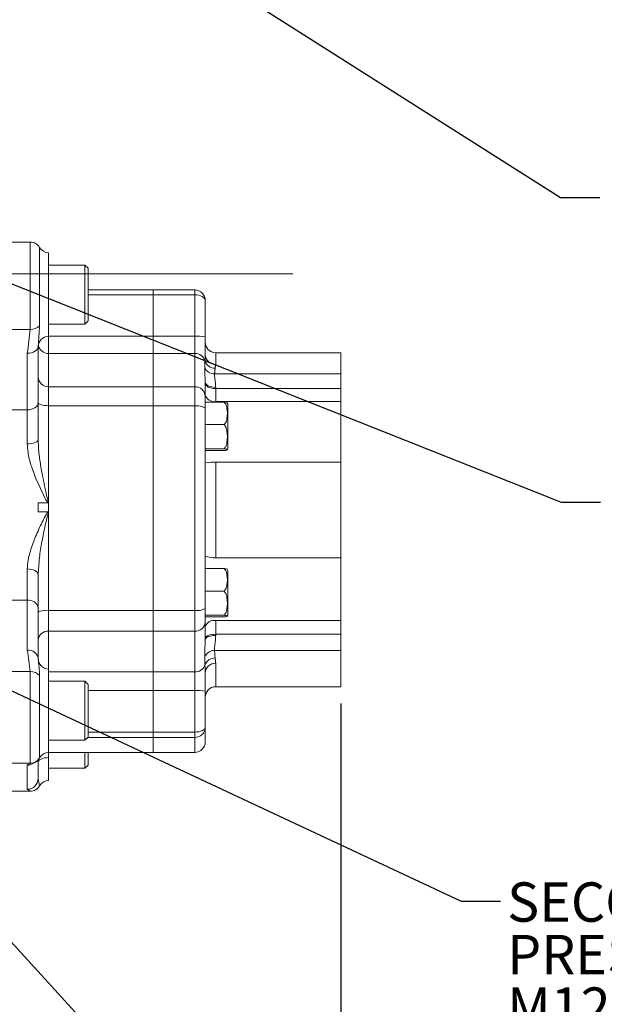
# Model space of a CAD drawing. Units: millimetres. Extents: x 11 to 1180, y 5 to 832.
# Drawn here: x 260 to 305, y 285 to 360 of the extents above; entities that cross this region are included whole.
import ezdxf

# ---------------------------------------------------------------- set-up
doc = ezdxf.new("R2010")
doc.units = ezdxf.units.MM
doc.layers.add('SLD-0', color=7, linetype='Continuous')
doc.styles.add('SLDTEXTSTYLE0', font='TXT', dxfattribs={"width": 0.605})
doc.styles.add('SLDTEXTSTYLE28', font='TXT', dxfattribs={"width": 0.554583})
doc.styles.add('SLDTEXTSTYLE36', font='TXT', dxfattribs={"width": 0.569412})
doc.styles.add('SLDTEXTSTYLE38', font='TXT', dxfattribs={"width": 0.571389})
doc.styles.add('SLDTEXTSTYLE40', font='TXT', dxfattribs={"width": 0.484})
doc.styles.add('SLDTEXTSTYLE45', font='TXT', dxfattribs={"width": 0.578696})
doc.dimstyles.new('SLDDIMSTYLE1', dxfattribs={"dimtxt": 3, "dimasz": 4.572, "dimexe": 0, "dimexo": 0.0625, "dimgap": 0.75, "dimtad": 0, "dimdec": 1, "dimlfac": 4, "dimzin": 12, "dimdsep": 46, "dimtxsty": 'SLDTEXTSTYLE0', "dimsah": 1, "dimcen": 0.09, "dimadec": 0, "dimazin": 0, "dimtfac": 1, "dimtdec": 3, "dimtofl": 0, "dimtmove": 0, "dimatfit": 3, "dimfxl": 0, "dimtolj": 1, "dimtzin": 12, "dimarcsym": 0})
doc.dimstyles.new('SLDDIMSTYLE3', dxfattribs={"dimtxt": 4.572, "dimasz": 4.572, "dimexe": 0, "dimexo": 0.0625, "dimgap": 1.143, "dimtad": 0, "dimtih": 1, "dimtoh": 1, "dimdec": 0, "dimzin": 0, "dimdsep": 46, "dimtxsty": 'Standard', "dimsah": 1, "dimcen": 0.09, "dimadec": 0, "dimazin": 0, "dimtfac": 1, "dimtdec": 0, "dimtofl": 0, "dimtmove": 0, "dimatfit": 3, "dimfxl": 0, "dimtolj": 1, "dimtzin": 0, "dimarcsym": 0})

# ---------------------------------------------------------------- blocks, each defined once
blk = doc.blocks.new('*D45')
at = {"layer": 'SLD-0'}
for p, q in [((284.562, 308.166), (284.562, 101.607)), ((119.868, 303.932), (119.868, 101.607)), ((119.868, 104.782), (195.474, 104.782)), ((284.562, 104.782), (208.956, 104.782))]:
    blk.add_line(p, q, dxfattribs=at)
for points in [[(119.868, 104.782), (124.44, 104.02), (124.44, 105.544)], [(284.562, 104.782), (279.99, 105.544), (279.99, 104.02)]]:
    blk.add_solid(points, dxfattribs=at)
at = {"layer": 'SLD-0', "insert": (197.061, 106.349), "char_height": 3, "attachment_point": 1, "style": 'SLDTEXTSTYLE0'}
blk.add_mtext('658.8', dxfattribs=at)
blk = doc.blocks.new('SW_NOTE_26')
at = {"layer": 'SLD-0', "color": 0, "char_height": 3, "attachment_point": 1}
for s, insert, style in [('SECONDARY CLUTCH (SECOND)', (0.501, 1.43), 'SLDTEXTSTYLE45'), ('PRESSURE PORT', (0.501, -2.57), 'SLDTEXTSTYLE0'), ('M12x1.5 METRIC PORT', (0.501, -6.57), 'SLDTEXTSTYLE36'), ('CONFORMS TO ISO 6149', (0.501, -10.57), 'SLDTEXTSTYLE28'), ('TIGHTENING TORQUE 16', (0.501, -14.57), 'SLDTEXTSTYLE38'), ('%%p', (50.41, -14.57), 'SLDTEXTSTYLE0'), ('1.5 Nm ', (53.172, -14.57), 'SLDTEXTSTYLE40')]:
    blk.add_mtext(s, dxfattribs=dict(at, insert=insert, style=style))

msp = doc.modelspace()

# ---------------------------------------------------------------- linework, layer by layer
at = {"color": 7, "linetype": 'Continuous', "lineweight": 15}
for p, q in [((260.92558, 343.30148), (254.78019, 343.30148)), ((260.92558, 336.65283), (260.92558, 343.30148)), ((261.64066, 342.88843), (261.64066, 336.92625)), ((262.32399, 342.47598), (262.32399, 336.12598)), ((265.07399, 341.55098), (262.32399, 341.55098)), ((265.32399, 341.30098), (265.07399, 341.55098)), ((265.07399, 341.55098), (265.07399, 337.05098)), ((265.32399, 341.30098), (265.32399, 337.30098)), ((270.27419, 339.65144), (265.32399, 339.65144)), ((270.27419, 339.2932), (265.32399, 339.2932)), ((273.44919, 339.65144), (270.27419, 339.65144)), ((270.27419, 339.65144), (270.27419, 339.2932)), ((270.27419, 339.65144), (270.27419, 339.2932)), ((270.27419, 339.2932), (270.27419, 336.13324)), ((273.44919, 339.2932), (270.27419, 339.2932)), ((270.27419, 339.2932), (270.27419, 336.13324)), ((273.44919, 339.2932), (273.44919, 339.65144)), ((273.44919, 336.13324), (273.44919, 339.2932)), ((274.24294, 338.83378), (274.24294, 336.08583)), ((262.32399, 337.05098), (265.07399, 337.05098)), ((265.07399, 337.05098), (265.32399, 337.30098)), ((260.92558, 336.65283), (254.78019, 336.65283)), ((262.32399, 336.13324), (262.32399, 334.80829)), ((270.27419, 336.13324), (262.32399, 336.13324)), ((262.32399, 336.13324), (262.32399, 334.80829)), ((270.27419, 336.13324), (270.27419, 334.80829)), ((273.44919, 336.13324), (270.27419, 336.13324)), ((270.27419, 336.13324), (270.27419, 334.80829)), ((273.44919, 334.80829), (273.44919, 336.13324)), ((274.24294, 336.08583), (274.24294, 334.74148)), ((261.53024, 335.37579), (261.53024, 331.07048)), ((260.70474, 330.52404), (260.70474, 334.82934)), ((262.32399, 334.80829), (262.32399, 332.27777)), ((270.27419, 334.80829), (262.32399, 334.80829)), ((262.32399, 334.80829), (262.32399, 332.27777)), ((270.27419, 334.80829), (270.27419, 332.27777)), ((273.44919, 334.80829), (270.27419, 334.80829)), ((270.27419, 334.80829), (270.27419, 332.27777)), ((273.44919, 332.27777), (273.44919, 334.80829)), ((284.56169, 334.87048), (275.03669, 334.87048)), ((275.03669, 334.87048), (275.03669, 333.97955)), ((284.56169, 334.87048), (284.56169, 333.25508)), ((284.56169, 333.25508), (274.9504, 333.25508)), ((284.56169, 333.25508), (284.56169, 332.15346)), ((262.32399, 332.27777), (262.32399, 330.83988)), ((270.27419, 332.27777), (262.32399, 332.27777)), ((262.32399, 332.27777), (262.32399, 330.83988)), ((270.27419, 332.27777), (270.27419, 330.83988)), ((273.44919, 332.27777), (270.27419, 332.27777)), ((270.27419, 332.27777), (270.27419, 330.83988)), ((273.44919, 330.83988), (273.44919, 332.27777)), ((274.24294, 332.63221), (274.24294, 331.56789)), ((275.03669, 332.23589), (275.03669, 332.15346)), ((274.24294, 331.56789), (274.24294, 331.11458)), ((275.03669, 332.15346), (275.03669, 331.1458)), ((284.56169, 332.15346), (275.03669, 332.15346)), ((284.56169, 332.15346), (284.56169, 331.1458)), ((261.53024, 331.07048), (261.53024, 328.27447)), ((262.32399, 330.83988), (262.32399, 323.48578)), ((270.27419, 330.83988), (262.32399, 330.83988)), ((262.32399, 330.83988), (262.32399, 315.25117)), ((270.27419, 330.83988), (270.27419, 315.25117)), ((273.44919, 330.83988), (270.27419, 330.83988)), ((270.27419, 330.83988), (270.27419, 315.25117)), ((273.44919, 315.25117), (273.44919, 330.83988)), ((274.24294, 331.11458), (274.24294, 329.39495)), ((275.6743, 331.11458), (274.24294, 331.11458)), ((284.56169, 331.1458), (275.03669, 331.1458)), ((275.95744, 330.87194), (275.95744, 327.67184)), ((284.56169, 331.1458), (284.56169, 326.53673)), ((260.70474, 330.52404), (254.78019, 330.52404)), ((260.70474, 327.93573), (260.70474, 330.52404)), ((274.24294, 329.39495), (274.24294, 328.48025)), ((275.6743, 329.39495), (274.24294, 329.39495)), ((274.24294, 328.48025), (274.24294, 317.57123)), ((275.6743, 327.55225), (274.24294, 327.55225)), ((275.6743, 327.4292), (274.24294, 327.4292)), ((275.03669, 326.53673), (275.03669, 319.25217)), ((284.56169, 326.53673), (275.03669, 326.53673)), ((284.56169, 326.53673), (284.56169, 319.25217)), ((262.28623, 323.4533), (261.53024, 323.4533)), ((261.53024, 323.4533), (261.53024, 322.74762)), ((262.32399, 323.48578), (262.32399, 322.7151)), ((261.53024, 322.74762), (262.28623, 322.74762)), ((262.32399, 322.7151), (262.32399, 315.25117)), ((284.56169, 319.25217), (275.03669, 319.25217)), ((284.56169, 319.25217), (284.56169, 314.48947)), ((260.70474, 316.03414), (260.70474, 318.4048)), ((261.53024, 317.97872), (261.53024, 315.41782)), ((275.6743, 318.43726), (274.24294, 318.43726)), ((275.95744, 318.19461), (275.95744, 314.99451)), ((274.24294, 317.57123), (274.24294, 316.71762)), ((274.24294, 316.71762), (274.24294, 314.87493)), ((275.6743, 316.71762), (274.24294, 316.71762)), ((260.70474, 316.03414), (254.78019, 316.03414)), ((260.70474, 312.21292), (260.70474, 316.03414)), ((261.53024, 315.41782), (261.53024, 311.59659)), ((262.32399, 315.25117), (262.32399, 313.67887)), ((270.27419, 315.25117), (262.32399, 315.25117)), ((262.32399, 315.25117), (262.32399, 313.67887)), ((270.27419, 315.25117), (270.27419, 313.67887)), ((273.44919, 315.25117), (270.27419, 315.25117)), ((270.27419, 315.25117), (270.27419, 313.67887)), ((273.44919, 313.67887), (273.44919, 315.25117)), ((274.24294, 314.87493), (274.24294, 314.34135)), ((275.6743, 314.87493), (274.24294, 314.87493)), ((274.24294, 314.87493), (274.24294, 314.86628)), ((275.6743, 314.75187), (274.24294, 314.75187)), ((274.24294, 314.34135), (274.24294, 313.03093)), ((284.56169, 314.48947), (275.03669, 314.48947)), ((275.03669, 314.48947), (275.03669, 313.42967)), ((284.56169, 314.48947), (284.56169, 313.42967)), ((262.32399, 313.67887), (262.32399, 310.78266)), ((270.27419, 313.67887), (262.32399, 313.67887)), ((262.32399, 313.67887), (262.32399, 310.78266)), ((270.27419, 313.67887), (270.27419, 310.56324)), ((273.44919, 313.67887), (270.27419, 313.67887)), ((270.27419, 313.67887), (270.27419, 310.56324)), ((273.44919, 310.56324), (273.44919, 313.67887)), ((275.03669, 313.42967), (275.03669, 313.34243)), ((284.56169, 313.42967), (275.03669, 313.42967)), ((284.56169, 313.42967), (284.56169, 312.19076)), ((284.56169, 312.19076), (274.9504, 312.19076)), ((284.56169, 312.19076), (284.56169, 309.43648)), ((275.03669, 311.22241), (275.03669, 309.43648)), ((260.92558, 310.59446), (254.78019, 310.59446)), ((260.92558, 303.6143), (260.92558, 310.59446)), ((262.32399, 310.78266), (262.32399, 304.43266)), ((270.27419, 310.56324), (262.32399, 310.56324)), ((270.27419, 310.56324), (270.27419, 309.14347)), ((273.44919, 310.56324), (270.27419, 310.56324)), ((270.27419, 310.56324), (270.27419, 309.14347)), ((273.44919, 309.14347), (273.44919, 310.56324)), ((274.24294, 310.49245), (274.24294, 309.09606)), ((261.64066, 310.28607), (261.64066, 304.02662)), ((265.07399, 309.85766), (262.32399, 309.85766)), ((265.32399, 309.60766), (265.07399, 309.85766)), ((265.07399, 309.85766), (265.07399, 305.35766)), ((265.32399, 309.60766), (265.32399, 305.60766)), ((270.27419, 309.14347), (265.32399, 309.14347)), ((270.27419, 309.14347), (270.27419, 305.98352)), ((273.44919, 309.14347), (270.27419, 309.14347)), ((270.27419, 309.14347), (270.27419, 305.98352)), ((273.44919, 305.98352), (273.44919, 309.14347)), ((274.24294, 309.09606), (274.24294, 306.34812)), ((275.03669, 309.43648), (284.56169, 309.43648)), ((270.27419, 305.98352), (265.32399, 305.98352)), ((270.27419, 305.98352), (270.27419, 305.58044)), ((273.44919, 305.98352), (270.27419, 305.98352)), ((270.27419, 305.98352), (270.27419, 305.58044)), ((273.44919, 305.58044), (273.44919, 305.98352)), ((274.24294, 306.34812), (274.24294, 305.25777)), ((262.32399, 305.35766), (265.07399, 305.35766)), ((265.07399, 305.35766), (265.32399, 305.60766)), ((270.27419, 305.58044), (265.29677, 305.58044)), ((270.27419, 305.58044), (270.27419, 304.44078)), ((273.44919, 305.58044), (270.27419, 305.58044)), ((270.27419, 305.58044), (270.27419, 304.44078)), ((273.44919, 304.44078), (273.44919, 305.58044)), ((270.27419, 304.44078), (262.32399, 304.44078)), ((262.32399, 304.4401), (270.27419, 304.4401)), ((262.32399, 304.43266), (262.32399, 304.04279)), ((265.07399, 304.4401), (265.07399, 303.22625)), ((265.32399, 304.4401), (265.32399, 303.47625)), ((270.27419, 304.44078), (270.27419, 304.4401)), ((273.44919, 304.44078), (270.27419, 304.44078)), ((270.27419, 304.44078), (270.27419, 304.4401)), ((270.27419, 304.4401), (273.44919, 304.4401)), ((273.44919, 304.4401), (273.44919, 304.44078)), ((261.53024, 303.8738), (261.53024, 302.45222)), ((262.32399, 304.04279), (262.32399, 302.30125)), ((260.92558, 303.6143), (254.78019, 303.6143)), ((260.70474, 301.62819), (260.70474, 303.469)), ((262.32399, 303.22625), (265.07399, 303.22625)), ((265.07399, 303.22625), (265.32399, 303.47625)), ((260.92558, 301.48289), (254.78019, 301.48289)), ((254.78019, 301.47575), (260.92558, 301.47575)), ((260.92558, 301.47575), (260.92558, 301.48289)), ((261.64066, 301.89521), (261.64066, 301.88881))]:
    msp.add_line(p, q, dxfattribs=at)
at = {"color": 7, "linetype": 'Continuous', "lineweight": 15, "flags": 128}
for points in [[(261.53024, 335.37579), (261.51438, 335.26918), (261.46741, 335.16667), (261.39112, 335.0722), (261.28846, 334.98939), (261.16337, 334.92144), (261.02065, 334.87094), (260.86579, 334.83984), (260.70474, 334.82934)], [(274.24294, 332.63221), (274.2582, 332.55489), (274.30336, 332.48054), (274.37671, 332.41202), (274.47543, 332.35197), (274.59571, 332.30268), (274.73294, 332.26605), (274.88184, 332.2435), (275.03669, 332.23589)], [(274.24294, 332.52231), (274.2582, 332.45035), (274.30336, 332.38116), (274.37671, 332.31739), (274.47543, 332.26149), (274.59571, 332.21562), (274.73294, 332.18154), (274.88184, 332.16055), (275.03669, 332.15346)], [(261.53024, 331.07048), (261.51438, 330.96388), (261.46741, 330.86137), (261.39112, 330.76689), (261.28846, 330.68409), (261.16337, 330.61613), (261.02065, 330.56563), (260.86579, 330.53454), (260.70474, 330.52404)], [(261.53024, 331.07951), (261.54534, 331.03386), (261.59008, 330.98987), (261.66282, 330.94917), (261.76091, 330.91323), (261.88075, 330.88338), (262.01797, 330.86069), (262.16754, 330.84602), (262.32399, 330.83988)], [(274.24294, 330.60929), (274.22769, 330.65428), (274.18252, 330.69753), (274.10917, 330.7374), (274.01046, 330.77234), (273.89018, 330.80102), (273.75295, 330.82233), (273.60405, 330.83545), (273.44919, 330.83988)], [(261.53024, 328.27447), (261.51438, 328.20839), (261.46741, 328.14484), (261.39112, 328.08628), (261.28846, 328.03494), (261.16337, 327.99282), (261.02065, 327.96151), (260.86579, 327.94224), (260.70474, 327.93573)], [(261.53024, 317.97872), (261.51438, 318.06184), (261.46741, 318.14177), (261.39112, 318.21544), (261.28846, 318.28), (261.16337, 318.33299), (261.02065, 318.37237), (260.86579, 318.39661), (260.70474, 318.4048)], [(274.24294, 313.14726), (274.2582, 313.20235), (274.30336, 313.25533), (274.37671, 313.30416), (274.47543, 313.34695), (274.59571, 313.38207), (274.73294, 313.40817), (274.88184, 313.42424), (275.03669, 313.42967)], [(274.24294, 313.03093), (274.2582, 313.0917), (274.30336, 313.15014), (274.37671, 313.20399), (274.47543, 313.25119), (274.59571, 313.28993), (274.73294, 313.31871), (274.88184, 313.33644), (275.03669, 313.34243)], [(262.32399, 304.04279), (262.16754, 304.03325), (262.01797, 304.01044), (261.88075, 303.97519), (261.76091, 303.92879), (261.66282, 303.87294), (261.59008, 303.80968), (261.54534, 303.74132), (261.53024, 303.67037)], [(261.57171, 303.92857), (261.54534, 303.82758), (261.53024, 303.6707)]]:
    msp.add_lwpolyline(points, dxfattribs=at)
at = {"color": 7, "linetype": 'Continuous', "lineweight": 15}
for centre, radius, start, end in [((260.92558, 342.47598), 0.8255, 29.9755267, 90), ((262.35574, 343.30087), 0.8255, 209.9755267, 267.7957725), ((273.43741, 338.84523), 0.80562, 359.1854972, 89.1616535), ((260.96939, 337.61005), 0.95822, 267.3799874, 314.4706491), ((189.97278, 341.25108), 71.79826, 355.3062022, 356.5466454), ((262.35574, 335.30109), 0.8255, 92.2042275, 180), ((273.64692, 332.77517), 3.36389, 79.7943353, 93.369795), ((262.31545, 335.60204), 0.7938, 192.4887736, 270.6163824), ((275.03669, 335.66423), 0.79375, 180, 270), ((273.47651, 334.02736), 0.78141, 17.9056653, 92.0033145), ((275.0211, 334.75772), 0.77833, 181.1957038, 271.147765), ((274.94405, 334.05586), 0.8008, 201.660963, 270.4541818), ((274.98695, 334.48153), 0.79616, 195.5866864, 270.2872822), ((262.31067, 333.05931), 0.78165, 183.2128283, 270.976713), ((273.48891, 331.52348), 0.75534, 3.3706396, 93.0141561), ((274.93959, 331.86489), 0.72562, 196.2446423, 277.690149), ((275.69922, 330.66345), 0.45182, 61.2103582, 93.1622512), ((275.44166, 330.87194), 0.51578, 0, 21.4515904), ((275.44166, 327.67184), 0.51578, 338.3982694, 0), ((274.84461, 323.64583), 2.89727, 86.1986323, 100.365438), ((275.07192, 322.15847), 2.90651, 253.4283169, 269.3054922), ((275.69922, 317.98613), 0.45182, 61.2103582, 93.1622512), ((275.44166, 318.19461), 0.51578, 0, 21.4515904), ((260.79608, 315.29548), 0.74429, 9.4604701, 97.0489715), ((262.13739, 314.01867), 1.24655, 81.3906573, 119.1475193), ((273.6416, 316.49321), 1.25686, 261.1942219, 298.5842446), ((275.44166, 314.99451), 0.51578, 338.3982694, 0), ((273.5094, 314.41349), 0.73708, 265.3145368, 354.3833548), ((274.95005, 313.70727), 0.78698, 83.6795198, 153.9626109), ((262.28742, 312.91925), 0.76051, 87.2431444, 174.6309331), ((260.79608, 311.47426), 0.74429, 9.4604701, 97.0489715), ((274.93613, 311.38614), 0.80474, 88.9844257, 156.2051495), ((262.35574, 311.60755), 0.8255, 180, 267.7957725), ((233.03764, 308.52273), 28.65732, 3.5277435, 6.0644409), ((274.97884, 310.83059), 0.79499, 89.1277954, 162.6381978), ((275.00608, 310.45916), 0.76387, 87.7033716, 177.5025734), ((260.96009, 309.69123), 0.90389, 41.1543759, 92.1877941), ((273.4906, 311.34112), 0.77898, 266.9528789, 339.4608075), ((273.64692, 305.7854), 3.36389, 79.7943353, 93.369795), ((275.03669, 308.64273), 0.79375, 90, 180), ((273.46201, 306.36138), 0.78104, 269.059492, 359.0275518), ((273.43741, 305.24631), 0.80562, 270.8383465, 0.8145028), ((262.35574, 303.60777), 0.8255, 92.2042275, 149.8708489), ((260.92586, 304.44006), 0.82576, 269.9807031, 329.9551311), ((260.83496, 304.47298), 0.9196, 288.5175115, 330.9117805), ((260.70479, 304.29558), 0.82658, 269.996514, 301.700045), ((260.70548, 302.45296), 0.82476, 269.9488597, 359.9487682), ((267.14862, 303.27654), 5.67853, 188.3468558, 194.0787604), ((262.35574, 301.47636), 0.8255, 92.2042275, 150.0244733), ((260.92586, 302.30865), 0.82576, 269.9807031, 329.9551311), ((260.92558, 302.30125), 0.8255, 270, 330.0244733)]:
    msp.add_arc(centre, radius, start, end, dxfattribs=at)
for centre, ratio, start_param, end_param in [((273.44919, 338.83378), 0.57879681, 0, 1.57079633), ((273.44919, 306.34812), 0.45934665, 4.71238898, 6.28318531)]:
    msp.add_ellipse(centre, major_axis=(0.79375, 0), ratio=ratio, start_param=start_param, end_param=end_param, dxfattribs=at)
for points, knots in [([(260.70474, 334.82934), (260.74275, 335.13323), (260.81875, 335.74089), (260.88998, 336.34888), (260.92558, 336.65283)], [0, 0, 0, 0, 0.50008907, 1, 1, 1, 1]), ([(274.24294, 332.63221), (274.23135, 332.85765), (274.20824, 333.30719), (274.2026, 333.60954), (274.19979, 333.76028)], [0, 0, 0, 0, 0.50148711, 1, 1, 1, 1]), ([(274.9504, 333.25508), (274.95261, 333.13779), (274.95599, 332.95832), (275.02066, 332.58152), (275.03129, 332.35225), (275.03669, 332.23589)], [0, 0, 0, 0, 0.48163774, 0.73691169, 1, 1, 1, 1]), ([(275.6743, 331.11458), (275.71878, 331.06466), (275.83916, 330.92954), (275.93622, 330.49411), (275.94345, 330.01426), (275.83705, 329.60102), (275.73625, 329.45169), (275.6882, 329.40768), (275.6743, 329.39495)], [0, 0, 0, 0, 0.10257591, 0.27761416, 0.71831531, 0.90102985, 0.97136985, 1, 1, 1, 1]), ([(275.6743, 329.39495), (275.6882, 329.3813), (275.73625, 329.33414), (275.83705, 329.17412), (275.94345, 328.73132), (275.93622, 328.21713), (275.83916, 327.75054), (275.71878, 327.60575), (275.6743, 327.55225)], [0, 0, 0, 0, 0.028630151, 0.098970151, 0.281684687, 0.72238584, 0.897424094, 1, 1, 1, 1]), ([(262.28623, 323.4533), (262.26912, 323.47108), (262.15855, 323.58596), (261.85314, 324.21816), (261.40742, 325.1369), (260.98122, 326.29426), (260.74633, 327.18194), (260.7164, 327.7244), (260.70474, 327.93573)], [0, 0, 0, 0, 0.01501278, 0.0969899, 0.42126252, 0.6409793, 0.8601366, 1, 1, 1, 1]), ([(261.5356, 328.14255), (261.54068, 327.97095), (261.55623, 327.44566), (261.67125, 326.56685), (261.8819, 325.33246), (262.11131, 324.33434), (262.2509, 323.64983), (262.31435, 323.50743), (262.32399, 323.48578)], [0, 0, 0, 0, 0.10945573, 0.33505155, 0.56082187, 0.90135318, 0.985003, 1, 1, 1, 1]), ([(275.6743, 327.55225), (275.67502, 327.55221), (275.71977, 327.5495), (275.81853, 327.5404), (275.91043, 327.51937), (275.93063, 327.49195), (275.91173, 327.46396), (275.8356, 327.4439), (275.73798, 327.43337), (275.6881, 327.4301), (275.6743, 327.4292)], [0, 0, 0, 0, 0.00143418, 0.08848242, 0.24708265, 0.49987068, 0.72388472, 0.89741154, 0.97160068, 1, 1, 1, 1]), ([(262.32399, 323.48578), (262.32387, 323.48224), (262.32366, 323.47582), (262.3205, 323.46685), (262.31423, 323.45994), (262.30345, 323.45473), (262.29359, 323.45338), (262.28713, 323.45331), (262.28623, 323.4533)], [0, 0, 0, 0, 0.18512991, 0.33609394, 0.48826115, 0.66136114, 0.95289687, 1, 1, 1, 1]), ([(260.70474, 318.4048), (260.71879, 318.6297), (260.74692, 319.08003), (260.96588, 319.90789), (261.32112, 320.87793), (261.73682, 321.77286), (262.02245, 322.34481), (262.15323, 322.57414), (262.21529, 322.66866), (262.25683, 322.72159), (262.28223, 322.74407), (262.28623, 322.74762)], [0, 0, 0, 0, 0.15767795, 0.31571899, 0.56659199, 0.8178375, 0.92753299, 0.95921513, 0.97930808, 0.99673759, 1, 1, 1, 1]), ([(262.32399, 322.7151), (262.32094, 322.70935), (262.30577, 322.68075), (262.28503, 322.61987), (262.25396, 322.51574), (262.18853, 322.26001), (262.04626, 321.63161), (261.8457, 320.64828), (261.61635, 319.39649), (261.56665, 318.55055), (261.54067, 318.1083)], [0, 0, 0, 0, 0.00412373, 0.02051306, 0.04059711, 0.0731413, 0.18793317, 0.44974743, 0.71232981, 1, 1, 1, 1]), ([(262.28623, 322.74762), (262.29172, 322.74734), (262.30063, 322.74689), (262.31152, 322.74259), (262.31838, 322.73693), (262.32285, 322.72876), (262.32391, 322.72112), (262.32398, 322.71622), (262.32399, 322.7151)], [0, 0, 0, 0, 0.28567022, 0.46396971, 0.6030398, 0.74257703, 0.94131215, 1, 1, 1, 1]), ([(275.6743, 318.43726), (275.71878, 318.38733), (275.83916, 318.25221), (275.93622, 317.81678), (275.94345, 317.33693), (275.83705, 316.92369), (275.73625, 316.77436), (275.6882, 316.73035), (275.6743, 316.71762)], [0, 0, 0, 0, 0.10257591, 0.27761416, 0.71831531, 0.90102985, 0.97136985, 1, 1, 1, 1]), ([(275.6743, 316.71762), (275.6882, 316.70398), (275.73625, 316.65682), (275.83705, 316.4968), (275.94345, 316.05399), (275.93622, 315.5398), (275.83916, 315.07322), (275.71878, 314.92842), (275.6743, 314.87493)], [0, 0, 0, 0, 0.02863015, 0.09897015, 0.28168469, 0.72238584, 0.89742409, 1, 1, 1, 1]), ([(275.6743, 314.87493), (275.67502, 314.87488), (275.71977, 314.87217), (275.81853, 314.86307), (275.91043, 314.84204), (275.93063, 314.81463), (275.91173, 314.78663), (275.8356, 314.76658), (275.73798, 314.75604), (275.6881, 314.75277), (275.6743, 314.75187)], [0, 0, 0, 0, 0.00143418, 0.08848242, 0.24708265, 0.49987068, 0.72388472, 0.89741154, 0.97160068, 1, 1, 1, 1]), ([(274.19979, 311.71083), (274.19922, 311.84752), (274.19791, 312.16245), (274.23678, 312.62312), (274.24176, 312.95249), (274.24294, 313.03093)], [0, 0, 0, 0, 0.36878292, 0.84966881, 1, 1, 1, 1]), ([(275.03669, 313.34243), (275.03444, 313.2655), (275.02546, 312.95822), (274.94746, 312.53398), (274.94952, 312.29298), (274.9504, 312.19076)], [0, 0, 0, 0, 0.161305031, 0.644286566, 1, 1, 1, 1]), ([(260.92558, 310.59446), (260.88998, 310.86423), (260.81875, 311.40386), (260.74275, 311.9432), (260.70474, 312.21292)], [0, 0, 0, 0, 0.49991093, 1, 1, 1, 1]), ([(260.70474, 303.469), (260.74275, 303.49322), (260.81875, 303.54164), (260.88998, 303.59008), (260.92558, 303.6143)], [0, 0, 0, 0, 0.50008907, 1, 1, 1, 1]), ([(260.92558, 301.48289), (260.88998, 301.50711), (260.81875, 301.55556), (260.74275, 301.60398), (260.70474, 301.62819)], [0, 0, 0, 0, 0.49991093, 1, 1, 1, 1])]:
    msp.add_open_spline(points, degree=3, knots=knots, dxfattribs=at)
for points in [[(274.22007, 334.2676), (274.24294, 334.74148)], [(274.19979, 333.76028), (274.22007, 334.2676)], [(274.99094, 333.68538), (274.9504, 333.25508)], [(275.03669, 333.97955), (274.99094, 333.68538)], [(261.53024, 328.27447), (261.5356, 328.14255)], [(261.54067, 318.1083), (261.53024, 317.97872)], [(274.9504, 312.19076), (274.99094, 311.62549)], [(261.53024, 311.59659), (261.53459, 311.55029)], [(274.22007, 311.06782), (274.19979, 311.71083)], [(274.99094, 311.62549), (275.03669, 311.22241)], [(274.24049, 310.55428), (274.22007, 311.06782)], [(274.24294, 310.49245), (274.24049, 310.55428)], [(261.64066, 304.02662), (261.63472, 304.02739)]]:
    msp.add_open_spline(points, degree=1, dxfattribs=at)
at = {"layer": 'SLD-0', "color": 218, "lineweight": 0}
msp.add_line((80.46978, 340.88214), (280.90618, 340.88214), dxfattribs=at)

# ---------------------------------------------------------------- block references
at = {"layer": 'SLD-0', "color": 218}
msp.add_blockref('SW_NOTE_26', (296.71204, 293.10932), dxfattribs=at)

# ---------------------------------------------------------------- dimensions: what is measured, and where the dimension line sits
at = {"layer": 'SLD-0'}
dim = msp.add_linear_dim(base=(119.86769, 104.78214), p1=(284.56169, 309.43648), p2=(119.86769, 305.20222), dimstyle='SLDDIMSTYLE1', dxfattribs=at)
dim.commit()
dim.dimension.update_dxf_attribs({"geometry": '*D45', "text_midpoint": (202.21469, 104.78214), "dimtype": 160})

# ---------------------------------------------------------------- leaders
at = {"layer": 'SLD-0', "color": 218}
for points in [[(255.94551, 375.50779), (301.26048, 346.68528), (304.26048, 346.68528)], [(233.08192, 321.51417), (293.71204, 293.10932), (296.71204, 293.10932)], [(238.74078, 312.70007), (296.50846, 249.42474), (299.50846, 249.42474)]]:
    msp.add_leader(points, dimstyle='SLDDIMSTYLE3', dxfattribs=at)
at = {"layer": 'SLD-0'}
msp.add_leader([(235.99644, 349.45608), (301.31716, 323.48257), (304.31716, 323.48257)], dimstyle='SLDDIMSTYLE3', dxfattribs=at)

doc.saveas('drawing.dxf')
